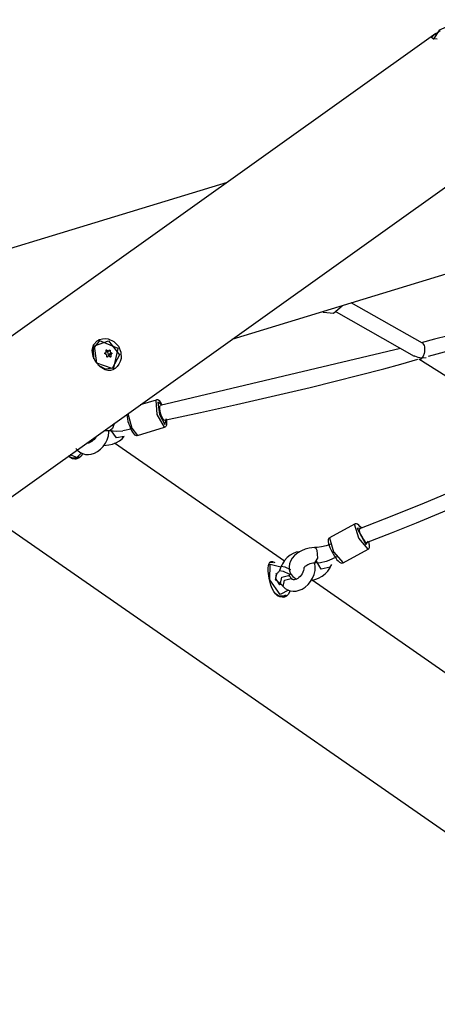
# Model space of a CAD drawing. Units: inches. Extents: x 203 to 391, y 126 to 293.
# Drawn here: x 305 to 309, y 268 to 278 of the extents above; entities that cross this region are included whole.
import ezdxf

# ---------------------------------------------------------------- set-up
doc = ezdxf.new("R2010")
doc.units = ezdxf.units.IN
doc.header["$MEASUREMENT"] = 0
doc.layers.add('Ebene 1', color=7, linetype='Continuous')

msp = doc.modelspace()

# ---------------------------------------------------------------- linework, layer by layer
at = {"layer": 'Ebene 1', "color": 179, "lineweight": 25, "true_color": 0x1a171b}
for points in [[(309.212, 277.824), (309.28, 277.925), (309.479, 278.02), (309.651, 278.033), (309.654, 277.953), (309.489, 277.845)], [(309.252, 277.826), (309.224, 277.829), (309.204, 277.834), (309.195, 277.84), (309.195, 277.849), (309.205, 277.86), (309.223, 277.876), (309.249, 277.895), (309.281, 277.919)], [(309.236, 277.887), (296.43, 268.752)], [(297.231, 267.628), (309.649, 276.486)], [(307.03, 276.313), (302.796, 275.022)], [(308.505, 272.51), (308.769, 272.612), (309.033, 272.717), (309.588, 272.948), (310.137, 273.192), (310.681, 273.448), (311.22, 273.715), (311.753, 273.994), (312.28, 274.285), (312.801, 274.587), (313.316, 274.901), (313.824, 275.226), (314.325, 275.562), (314.63, 275.775), (314.932, 275.991)], [(307.085, 274.657), (310.189, 275.603)], [(312.3, 275.607), (310.902, 275.146), (310.135, 274.911), (309.365, 274.693), (309.223, 274.656), (309.081, 274.619)], [(309.158, 274.476), (309.696, 274.622), (310.232, 274.775), (311, 275.007), (311.764, 275.255), (312.116, 275.376), (312.466, 275.501)], [(308.048, 274.942), (308.153, 274.931), (308.245, 275.011)], [(309.095, 274.614), (308.34, 275.04)], [(308.039, 274.948), (308.048, 274.942)], [(308.182, 274.945), (309.008, 274.479)], [(305.655, 274.639), (305.681, 274.653), (305.711, 274.661), (305.742, 274.664), (305.774, 274.659), (305.834, 274.633), (305.882, 274.584), (305.907, 274.521), (305.909, 274.452), (305.901, 274.42), (305.887, 274.392), (305.869, 274.367), (305.847, 274.347), (305.822, 274.333), (305.796, 274.326), (305.768, 274.326), (305.74, 274.332), (305.687, 274.363), (305.643, 274.413), (305.613, 274.475), (305.605, 274.539), (305.619, 274.596), (305.655, 274.639), (305.655, 274.639)], [(305.622, 274.45), (305.616, 274.558), (305.676, 274.634)], [(305.891, 274.492), (305.814, 274.346), (305.652, 274.404), (305.629, 274.585), (305.776, 274.64), (305.891, 274.492), (305.891, 274.492)], [(305.829, 274.336), (305.877, 274.559), (305.666, 274.646)], [(305.678, 274.635), (305.676, 274.634)], [(309.095, 274.614), (309.107, 274.601), (309.112, 274.59), (309.116, 274.575), (309.118, 274.557), (309.118, 274.539), (309.116, 274.522), (309.113, 274.505), (309.103, 274.478), (309.091, 274.459)], [(305.737, 274.509), (305.744, 274.512)], [(305.741, 274.501), (305.741, 274.501), (305.74, 274.501), (305.739, 274.502), (305.738, 274.502), (305.738, 274.503), (305.737, 274.504), (305.737, 274.505), (305.737, 274.505), (305.737, 274.506), (305.737, 274.507), (305.737, 274.508), (305.737, 274.509), (305.738, 274.509), (305.738, 274.51), (305.739, 274.511), (305.74, 274.511), (305.74, 274.511)], [(305.74, 274.511), (305.738, 274.51)], [(305.74, 274.511), (305.743, 274.512), (305.746, 274.513), (305.748, 274.515), (305.75, 274.517), (305.752, 274.52), (305.753, 274.523), (305.753, 274.526), (305.753, 274.529), (305.753, 274.53), (305.753, 274.53), (305.752, 274.533), (305.75, 274.537)], [(305.758, 274.475), (305.758, 274.478), (305.758, 274.482), (305.758, 274.485), (305.757, 274.488), (305.756, 274.491), (305.754, 274.494), (305.751, 274.496), (305.749, 274.498), (305.745, 274.5), (305.742, 274.501), (305.742, 274.501), (305.741, 274.501)], [(305.75, 274.537), (305.75, 274.538), (305.75, 274.538), (305.75, 274.539), (305.75, 274.54), (305.75, 274.541), (305.75, 274.542), (305.751, 274.542), (305.751, 274.543), (305.752, 274.543), (305.753, 274.543), (305.753, 274.543), (305.754, 274.543), (305.755, 274.543), (305.756, 274.543), (305.756, 274.542), (305.757, 274.542), (305.757, 274.542)], [(305.757, 274.542), (305.75, 274.538)], [(305.752, 274.522), (305.779, 274.537)], [(305.757, 274.542), (305.76, 274.539), (305.763, 274.538), (305.766, 274.536), (305.769, 274.535), (305.772, 274.535), (305.775, 274.535), (305.778, 274.536), (305.78, 274.537), (305.782, 274.539), (305.784, 274.541), (305.784, 274.541), (305.784, 274.542)], [(305.766, 274.47), (305.766, 274.469), (305.765, 274.469), (305.765, 274.468), (305.764, 274.468), (305.763, 274.468), (305.763, 274.468), (305.761, 274.468), (305.76, 274.469), (305.76, 274.469), (305.76, 274.47), (305.759, 274.47), (305.758, 274.471), (305.758, 274.472), (305.758, 274.473), (305.758, 274.473), (305.758, 274.474), (305.758, 274.475)], [(305.772, 274.475), (305.76, 274.469)], [(305.763, 274.528), (305.765, 274.525), (305.765, 274.522)], [(305.793, 274.536), (305.765, 274.522)], [(305.765, 274.522), (305.768, 274.505), (305.782, 274.496)], [(305.794, 274.47), (305.791, 274.472), (305.788, 274.474), (305.786, 274.476), (305.783, 274.477), (305.78, 274.477), (305.777, 274.477), (305.774, 274.476), (305.772, 274.475), (305.769, 274.473), (305.767, 274.471), (305.767, 274.47), (305.766, 274.47)], [(305.779, 274.484), (305.774, 274.481), (305.772, 274.476)], [(305.807, 274.499), (305.779, 274.484)], [(305.809, 274.511), (305.782, 274.496)], [(305.782, 274.496), (305.785, 274.492), (305.785, 274.488)], [(305.784, 274.542), (305.785, 274.542), (305.785, 274.543), (305.786, 274.543), (305.786, 274.543), (305.787, 274.543), (305.788, 274.543), (305.788, 274.543), (305.789, 274.542), (305.79, 274.542), (305.791, 274.542), (305.791, 274.541), (305.792, 274.54), (305.792, 274.539), (305.793, 274.538), (305.793, 274.538), (305.793, 274.537), (305.793, 274.536)], [(305.793, 274.536), (305.793, 274.533), (305.793, 274.53), (305.794, 274.527), (305.795, 274.523), (305.796, 274.521), (305.798, 274.518), (305.8, 274.515), (305.803, 274.513), (305.805, 274.512), (305.808, 274.511), (305.809, 274.511), (305.809, 274.511)], [(305.8, 274.474), (305.793, 274.47)], [(305.8, 274.474), (305.8, 274.474), (305.801, 274.473), (305.801, 274.472), (305.8, 274.471), (305.8, 274.47), (305.8, 274.47), (305.799, 274.469), (305.799, 274.469), (305.798, 274.468), (305.798, 274.468), (305.797, 274.468), (305.796, 274.468), (305.796, 274.468), (305.795, 274.468), (305.794, 274.469), (305.794, 274.469), (305.794, 274.47)], [(305.81, 274.5), (305.808, 274.5), (305.806, 274.498), (305.804, 274.497), (305.802, 274.494), (305.8, 274.492), (305.799, 274.488), (305.799, 274.485), (305.799, 274.482), (305.799, 274.479), (305.8, 274.476), (305.8, 274.475), (305.8, 274.474)], [(305.809, 274.511), (305.81, 274.51), (305.811, 274.51), (305.811, 274.509), (305.812, 274.508), (305.813, 274.508), (305.813, 274.507), (305.813, 274.506), (305.813, 274.505), (305.813, 274.505), (305.813, 274.503), (305.813, 274.503), (305.813, 274.502), (305.813, 274.502), (305.812, 274.501), (305.811, 274.501), (305.811, 274.501)], [(308.861, 274.56), (306.321, 273.955)], [(309.089, 274.458), (309.051, 274.463), (309.015, 274.476), (309.008, 274.479)], [(305.825, 274.351), (305.745, 274.34), (305.668, 274.382)], [(305.766, 274.47), (305.763, 274.468)], [(306.367, 273.8), (306.748, 273.881), (307.128, 273.965), (307.909, 274.147), (308.686, 274.345), (308.866, 274.394), (309.046, 274.445)], [(309.058, 274.449), (310.589, 273.483)], [(309.073, 274.447), (309.089, 274.458)], [(309.091, 274.459), (309.09, 274.459), (309.089, 274.458)], [(309.089, 274.458), (309.09, 274.459), (309.091, 274.459)], [(309.091, 274.459), (309.135, 274.464)], [(305.825, 274.351), (305.827, 274.352)], [(306.281, 274.014), (306.111, 273.963)], [(306.344, 273.961), (306.329, 273.988), (306.318, 274.002), (306.303, 274.012), (306.296, 274.015), (306.287, 274.016), (306.284, 274.015), (306.281, 274.013)], [(306.369, 273.728), (306.291, 273.86), (306.281, 274.014)], [(306.344, 273.96), (306.298, 273.99), (306.316, 273.862), (306.373, 273.755), (306.389, 273.818)], [(306.321, 273.954), (306.315, 273.944), (306.314, 273.924), (306.319, 273.897), (306.327, 273.868), (306.337, 273.839), (306.349, 273.816), (306.36, 273.803), (306.367, 273.8)], [(305.97, 273.862), (305.97, 273.859), (305.972, 273.837), (305.977, 273.814), (305.982, 273.788), (305.99, 273.762), (305.991, 273.761), (305.991, 273.76)], [(305.982, 273.871), (306.024, 273.715), (306.081, 273.64)], [(305.836, 273.766), (305.818, 273.712), (305.792, 273.692)], [(305.991, 273.76), (306, 273.736), (306.008, 273.714), (306.019, 273.693), (306.029, 273.674), (306.039, 273.659), (306.052, 273.647), (306.061, 273.641), (306.072, 273.639), (306.076, 273.639), (306.081, 273.641)], [(306.369, 273.729), (306.372, 273.729), (306.374, 273.73), (306.381, 273.734), (306.385, 273.74), (306.388, 273.746), (306.391, 273.753), (306.393, 273.767), (306.394, 273.783), (306.393, 273.798), (306.39, 273.815)], [(305.432, 273.501), (305.451, 273.48), (305.473, 273.462), (305.501, 273.448), (305.532, 273.44), (305.563, 273.438), (305.594, 273.443), (305.628, 273.454), (305.659, 273.47), (305.69, 273.494), (305.718, 273.523), (305.743, 273.557), (305.762, 273.594), (305.775, 273.634), (305.781, 273.676), (305.782, 273.695)], [(305.726, 273.688), (305.749, 273.692), (305.765, 273.693), (305.779, 273.693), (305.786, 273.692), (305.792, 273.692)], [(305.792, 273.692), (305.858, 273.686), (305.926, 273.69)], [(305.94, 273.627), (305.859, 273.616), (305.803, 273.691)], [(306.029, 273.71), (305.926, 273.687)], [(306.081, 273.64), (306.369, 273.728)], [(305.646, 273.63), (305.636, 273.612), (305.625, 273.598), (305.612, 273.585), (305.599, 273.575), (305.587, 273.567), (305.574, 273.562), (305.563, 273.559), (305.554, 273.558), (305.547, 273.559), (305.546, 273.559)], [(305.726, 273.532), (305.778, 273.539), (305.82, 273.549), (305.859, 273.564), (305.894, 273.584), (305.924, 273.608), (305.932, 273.617), (305.94, 273.627)], [(307.637, 272.312), (305.841, 273.559)], [(310.498, 273.537), (310.212, 273.403), (309.666, 273.156), (309.114, 272.923), (308.772, 272.785), (308.429, 272.652)], [(305.504, 273.45), (305.502, 273.445), (305.486, 273.421), (305.466, 273.403), (305.443, 273.392), (305.419, 273.388), (305.394, 273.393), (305.37, 273.405), (305.352, 273.42)], [(305.49, 273.455), (305.441, 273.407), (305.372, 273.435)], [(305.423, 273.401), (305.389, 273.402), (305.353, 273.422)], [(305.423, 273.401), (305.447, 273.409)], [(305.464, 273.418), (305.447, 273.398), (305.428, 273.387)], [(304.498, 272.811), (311.488, 267.957)], [(308.449, 272.662), (308.434, 272.679), (308.421, 272.692), (308.408, 272.701), (308.399, 272.705), (308.39, 272.706), (308.384, 272.705), (308.378, 272.703)], [(308.378, 272.703), (308.112, 272.558)], [(308.521, 272.439), (308.421, 272.555), (308.378, 272.703)], [(308.448, 272.661), (308.404, 272.655), (308.496, 272.487), (308.524, 272.522)], [(308.429, 272.651), (308.426, 272.638), (308.431, 272.619), (308.441, 272.592), (308.456, 272.565), (308.472, 272.539), (308.487, 272.52), (308.499, 272.51), (308.505, 272.509)], [(308.11, 272.557), (308.105, 272.552), (308.101, 272.547), (308.099, 272.541), (308.097, 272.535), (308.097, 272.526), (308.098, 272.516), (308.102, 272.498), (308.108, 272.477), (308.116, 272.456), (308.126, 272.434), (308.133, 272.42), (308.141, 272.405)], [(308.112, 272.558), (308.155, 272.411), (308.255, 272.295)], [(308.521, 272.44), (308.524, 272.441), (308.527, 272.443), (308.531, 272.448), (308.534, 272.454), (308.536, 272.46), (308.536, 272.466), (308.536, 272.479), (308.533, 272.492), (308.53, 272.505), (308.526, 272.519)], [(307.8, 272.411), (307.792, 272.411), (307.76, 272.405), (307.728, 272.393), (307.695, 272.374), (307.665, 272.349), (307.637, 272.318), (307.615, 272.283), (307.608, 272.27), (307.602, 272.257)], [(307.955, 272.455), (307.926, 272.453), (307.897, 272.449), (307.855, 272.438), (307.815, 272.421), (307.777, 272.398), (307.744, 272.371), (307.719, 272.343), (307.699, 272.311), (307.689, 272.282), (307.685, 272.252), (307.686, 272.224), (307.694, 272.198), (307.707, 272.172), (307.725, 272.15), (307.764, 272.122)], [(308.135, 272.494), (308.107, 272.483), (308.078, 272.473), (308.029, 272.462), (307.982, 272.456), (307.968, 272.455), (307.955, 272.455)], [(307.955, 272.455), (307.968, 272.447), (307.979, 272.427)], [(307.979, 272.427), (307.984, 272.342), (307.955, 272.295)], [(308.141, 272.405), (308.146, 272.396), (308.151, 272.387), (308.164, 272.365), (308.178, 272.345), (308.191, 272.327), (308.204, 272.313), (308.218, 272.301), (308.233, 272.293), (308.24, 272.291), (308.248, 272.292), (308.251, 272.293), (308.254, 272.295)], [(308.255, 272.295), (308.521, 272.439)], [(307.694, 272.002), (307.688, 271.984), (307.675, 271.96), (307.657, 271.943), (307.635, 271.932), (307.612, 271.929), (307.588, 271.933), (307.564, 271.945), (307.543, 271.965), (307.523, 271.991), (307.506, 272.022), (307.492, 272.057), (307.473, 272.133), (307.465, 272.206), (307.465, 272.238), (307.468, 272.265), (307.473, 272.285), (307.482, 272.299), (307.494, 272.306), (307.509, 272.306), (307.535, 272.296)], [(307.474, 272.298), (307.494, 272.302), (307.516, 272.297)], [(307.623, 272.044), (307.644, 272.024), (307.668, 272.009), (307.697, 271.999), (307.728, 271.994), (307.76, 271.995), (307.792, 272.003), (307.825, 272.017), (307.856, 272.037), (307.886, 272.064), (307.912, 272.095), (307.934, 272.132), (307.95, 272.17), (307.96, 272.212), (307.962, 272.253), (307.958, 272.288)], [(307.844, 272.242), (307.845, 272.244), (307.847, 272.247), (307.851, 272.252), (307.856, 272.257), (307.863, 272.263), (307.872, 272.269), (307.883, 272.276), (307.894, 272.281), (307.908, 272.286), (307.921, 272.29), (307.935, 272.293), (307.948, 272.294), (307.952, 272.295), (307.955, 272.295)], [(307.955, 272.295), (308.016, 272.298), (308.078, 272.312)], [(308.121, 272.248), (308.025, 272.228), (307.974, 272.312)], [(308.188, 272.356), (308.138, 272.331), (308.088, 272.312), (308.078, 272.308)], [(307.678, 272.005), (307.591, 271.958), (307.482, 272.114), (307.485, 272.28), (307.597, 272.252)], [(307.603, 272.066), (307.543, 272.114), (307.559, 272.184)], [(307.583, 272.214), (307.58, 272.207), (307.577, 272.201), (307.572, 272.195), (307.567, 272.19), (307.562, 272.185), (307.557, 272.182), (307.554, 272.18), (307.551, 272.178)], [(307.602, 272.257), (307.583, 272.214)], [(307.583, 272.214), (307.622, 272.206), (307.682, 272.179)], [(307.602, 272.257), (307.64, 272.25), (307.7, 272.222)], [(307.694, 272.167), (307.701, 272.185)], [(307.842, 272.243), (307.841, 272.227), (307.837, 272.211), (307.831, 272.194), (307.823, 272.178), (307.813, 272.163), (307.801, 272.149), (307.789, 272.137), (307.776, 272.127), (307.763, 272.12), (307.751, 272.116), (307.74, 272.114), (307.732, 272.114), (307.724, 272.116), (307.719, 272.118), (307.715, 272.12), (307.713, 272.123)], [(307.928, 272.107), (307.995, 272.13), (308.034, 272.151), (308.068, 272.177), (308.095, 272.205), (308.116, 272.237), (308.118, 272.242), (308.121, 272.248)], [(308.121, 272.248), (308.137, 272.276)], [(307.551, 272.178), (307.54, 272.174)], [(307.55, 272.178), (307.541, 272.128), (307.577, 272.07)], [(307.595, 272.075), (307.609, 272.141), (307.679, 272.16)], [(307.623, 272.044), (307.637, 272.11), (307.707, 272.128)], [(307.679, 272.16), (307.682, 272.157), (307.685, 272.155)], [(307.682, 272.179), (307.691, 272.172), (307.694, 272.167)], [(307.713, 272.123), (307.685, 272.155)], [(307.687, 272.152), (307.694, 272.167)], [(307.707, 272.128), (307.71, 272.126), (307.713, 272.123)], [(309.786, 270.818), (307.928, 272.109)], [(307.577, 272.07), (307.587, 272.066), (307.595, 272.067)], [(307.584, 272.063), (307.595, 272.067)], [(307.595, 272.075), (307.623, 272.044)], [(307.618, 271.941), (307.581, 271.942), (307.54, 271.967)], [(307.618, 271.941), (307.643, 271.951)], [(307.653, 271.957), (307.64, 271.939), (307.623, 271.927)]]:
    msp.add_lwpolyline(points, dxfattribs=at)

doc.saveas('drawing.dxf')
